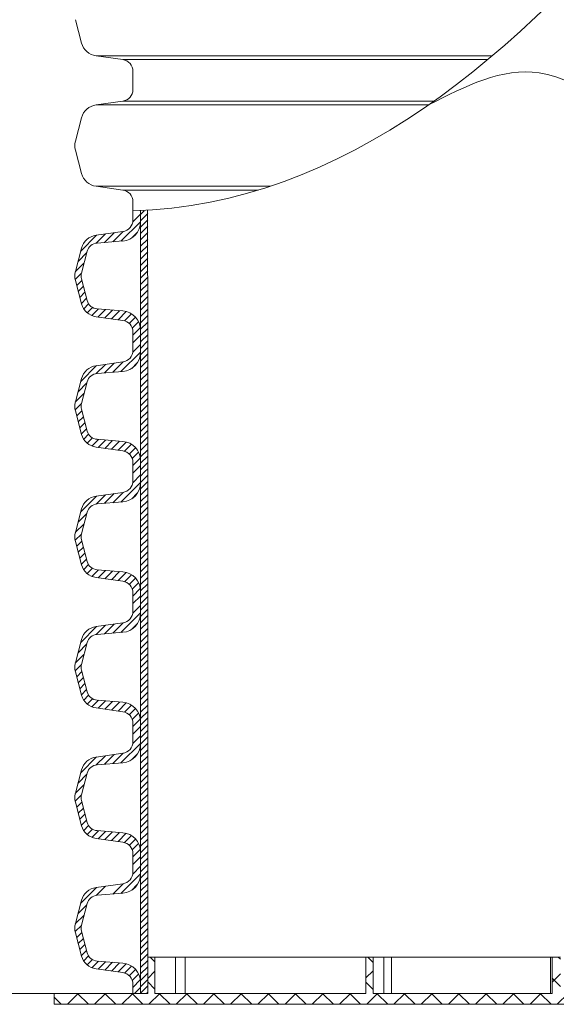
# Model space of a CAD drawing. Units: millimetres. Extents: x 717160 to 769160, y 523795 to 553495.
# Drawn here: x 752325 to 754214, y 534229 to 537691 of the extents above; entities that cross this region are included whole.
import ezdxf

# ---------------------------------------------------------------- set-up
doc = ezdxf.new("R2010")
doc.units = ezdxf.units.MM
doc.layers.get('0').update_dxf_attribs({"lineweight": 15})
doc.layers.get('Defpoints').update_dxf_attribs({"color": 72})
doc.layers.add('Ebene-2 ohne Abdeckung', color=7, linetype='Continuous')
doc.styles.add('EVO_N', font='ARIALN.TTF')
doc.dimstyles.new('EVO.N-mm.M1_25', dxfattribs={"dimtxt": 180, "dimasz": 130, "dimexe": 100, "dimexo": 5, "dimgap": 50, "dimtad": 0, "dimtih": 1, "dimtoh": 1, "dimdec": 0, "dimlfac": 0.25, "dimzin": 3, "dimtxsty": 'EVO_N', "dimblk": 'VW_FILLEDARROW', "dimcen": 0, "dimclrd": 109, "dimclre": 109, "dimclrt": 109, "dimadec": 0, "dimazin": 0, "dimtfac": 1, "dimtdec": 0, "dimtofl": 0, "dimtmove": 0, "dimatfit": 3, "dimldrblk": 'VW_FILLEDARROW', "dimfxl": 1, "dimfrac": 2, "dimtolj": 1, "dimtzin": 3, "dimlwd": 5, "dimlwe": 5, "dimarcsym": 0})
pattern_1 = [(45, (742083.427, 533658.877), (-11.22532, 11.22532), [])]

# ---------------------------------------------------------------- blocks, each defined once
blk = doc.blocks.new('VW_FILLEDARROW')
at = {"linetype": 'ByBlock', "lineweight": 0}
blk.add_hatch(color=0, dxfattribs=at).paths.add_polyline_path([(-1, 0.268), (0, 0), (-1, -0.268)])
at = {"layer": 'Ebene-2 ohne Abdeckung', "color": 0, "linetype": 'Continuous', "lineweight": 5}
blk.add_lwpolyline([(-1, 0.268), (0, 0), (-1, -0.268)], close=True, dxfattribs=at)
blk = doc.blocks.new('*D16')
at = {"color": 109, "lineweight": 5}
for p, q in [((752745.3, 546194.9), (751134.6, 546194.9)), ((751234.6, 545994.9), (751234.6, 540641.6)), ((751234.6, 534466.9), (751234.6, 539991.6)), ((752745.3, 534266.9), (751134.6, 534266.9))]:
    blk.add_line(p, q, dxfattribs=at)
at = {"layer": 'Defpoints', "color": 0}
for p in [(752750.3, 546194.9), (751234.6, 534266.9), (752750.3, 534266.9)]:
    blk.add_point(p, dxfattribs=at)
at = {"color": 109, "lineweight": 5, "xscale": 200, "yscale": 200, "zscale": 200}
for p, rotation in [((751234.6, 546194.9), 90), ((751234.6, 534266.9), 270)]:
    blk.add_blockref('VW_FILLEDARROW', p, dxfattribs=dict(at, rotation=rotation))
at = {"color": 109, "insert": (751234.6, 540316.6), "char_height": 250, "attachment_point": 5, "style": 'EVO_N'}
blk.add_mtext('\\A1;L', dxfattribs=at)

msp = doc.modelspace()

# ---------------------------------------------------------------- hatches: boundary and pattern name
at = {"lineweight": 0}
h = msp.add_hatch(dxfattribs=at)
h.set_pattern_fill('ANSI31', color=1, scale=5, style=0)
h.set_pattern_definition(pattern_1)
h.paths.add_polyline_path([(752750.3, 537019.5), (752775.8, 537019.5), (752775.8, 536560.8), (752750.3, 536560.8)])
h = msp.add_hatch(dxfattribs=at)
h.set_pattern_fill('ANSI31', color=1, scale=5, style=0)
h.set_pattern_definition(pattern_1)
h.paths.add_polyline_path([(752750.3, 536560.8), (752775.8, 536560.8), (752775.8, 536102), (752750.3, 536102)])
h = msp.add_hatch(dxfattribs=at)
h.set_pattern_fill('ANSI31', color=1, scale=5, style=0)
h.set_pattern_definition(pattern_1)
h.paths.add_polyline_path([(752750.3, 536102), (752775.8, 536102), (752775.8, 535643.2), (752750.3, 535643.2)])
h = msp.add_hatch(dxfattribs=at)
h.set_pattern_fill('ANSI31', color=1, scale=5, style=0)
h.set_pattern_definition(pattern_1)
h.paths.add_polyline_path([(752750.3, 535643.2), (752775.8, 535643.2), (752775.8, 535184.5), (752750.3, 535184.5)])
h = msp.add_hatch(dxfattribs=at)
h.set_pattern_fill('ANSI31', color=1, scale=5, style=0)
h.set_pattern_definition(pattern_1)
h.paths.add_polyline_path([(752750.3, 535184.5), (752775.8, 535184.5), (752775.8, 534725.7), (752750.3, 534725.7)])
h = msp.add_hatch(dxfattribs=at)
h.set_pattern_fill('ANSI31', color=1, scale=5, style=0)
h.set_pattern_definition(pattern_1)
h.paths.add_polyline_path([(752750.3, 534725.7), (752775.8, 534725.7), (752775.8, 534266.9), (752750.3, 534266.9)])
at = {"linetype": 'Continuous', "lineweight": 5}
h = msp.add_hatch(dxfattribs=at)
h.set_pattern_fill('ANSI37', color=1, scale=21.325787, angle=90, style=0)
h.set_pattern_definition([(45, (864899.39, 581808.275), (47.877758, -47.877758), []), (315, (864899.39, 581808.275), (-47.877758, -47.877758), [])])
h.paths.add_polyline_path([(752446.4, 534228.5), (752446.4, 534266.9), (752775.8, 534266.9), (752775.8, 534394.9), (752801.4, 534394.9), (752801.4, 534266.9), (753543.5, 534266.9), (753543.5, 534394.9), (753569, 534394.9), (753569, 534266.9), (754199.2, 534266.9), (754199.2, 534394.9), (754228, 534394.9), (754228, 534266.9), (754611.8, 534266.9), (754611.8, 534228.5)])

# ---------------------------------------------------------------- linework, layer by layer
at = {"color": 7, "linetype": 'Continuous', "lineweight": 15}
for p, q in [((752543.4, 537609.1), (752521.3, 537691.5)), ((752688.5, 537551), (752594.1, 537564.2)), ((752594.1, 537564.2), (753988.2, 537564.2)), ((752688.5, 537551), (753972.4, 537551)), ((752723.7, 537478), (752723.7, 537510.5)), ((752723.7, 537445.5), (752723.7, 537478)), ((752688.5, 537405), (752594.1, 537391.7)), ((752594.1, 537391.7), (753764.1, 537391.7)), ((752688.5, 537405), (753783, 537405)), ((752543.4, 537346.9), (752521.3, 537264.5)), ((752543.4, 537150.3), (752521.3, 537232.7)), ((752688.5, 537092.2), (752594.1, 537105.5)), ((752594.1, 537105.5), (753206.6, 537105.5)), ((752688.5, 537092.2), (753164.9, 537092.2)), ((752723.7, 537019.2), (752723.7, 537051.7)), ((752775.8, 535643.2), (752775.8, 535184.5)), ((752750.3, 534725.7), (752750.3, 535184.5)), ((752775.8, 535184.5), (752775.8, 534725.7)), ((752750.3, 534266.9), (752750.3, 534725.7)), ((752775.8, 534725.7), (752775.8, 534266.9)), ((752775.8, 534394.9), (752801.4, 534394.9)), ((752775.8, 534394.9), (752775.8, 534266.9)), ((752801.4, 534394.9), (752801.4, 534266.9)), ((752801.4, 534394.9), (752873.6, 534394.9)), ((752873.6, 534266.9), (752873.6, 534394.9)), ((752907.8, 534394.9), (752873.6, 534394.9)), ((752907.8, 534266.9), (752907.8, 534394.9)), ((753543.5, 534394.9), (752907.8, 534394.9)), ((753543.5, 534394.9), (753569, 534394.9)), ((753543.5, 534394.9), (753543.5, 534266.9)), ((753569, 534394.9), (753569, 534266.9)), ((753569, 534394.9), (753606.6, 534394.9)), ((753606.6, 534266.9), (753606.6, 534394.9)), ((753634.2, 534394.9), (753606.6, 534394.9)), ((753634.2, 534266.9), (753634.2, 534394.9)), ((754193.6, 534394.9), (753634.2, 534394.9)), ((754193.6, 534394.9), (754193.6, 534266.9)), ((754199.2, 534394.9), (754193.6, 534394.9)), ((754199.2, 534394.9), (754228, 534394.9)), ((754199.2, 534394.9), (754199.2, 534266.9)), ((752446.4, 534266.9), (752775.8, 534266.9)), ((752446.4, 534266.9), (752446.4, 534228.5)), ((752801.4, 534266.9), (753543.5, 534266.9)), ((752446.4, 534228.5), (754611.8, 534228.5))]:
    msp.add_line(p, q, dxfattribs=at)
at = {"color": 1, "lineweight": 0}
for p, q in [((752750.3, 537007.7), (752723.2, 536980.6)), ((752750.3, 536981.1), (752681.9, 536912.7)), ((752596.3, 536933.6), (752540.6, 536877.9)), ((752627.3, 536937.9), (752594.9, 536905.5)), ((752658.2, 536942.3), (752623.9, 536908)), ((752689.2, 536946.7), (752652.9, 536910.3)), ((752739.1, 536943.4), (752719.9, 536924.1)), ((752561.9, 536872.6), (752530.8, 536841.5)), ((752552.2, 536836.2), (752521.1, 536805.2)), ((752542.4, 536799.9), (752520.5, 536777.9)), ((752543.9, 536774.8), (752526, 536756.8)), ((752549.6, 536753.8), (752531.6, 536735.8)), ((752555.2, 536732.8), (752537.2, 536714.8)), ((752560.8, 536711.8), (752542.9, 536693.8)), ((752568, 536692.3), (752550.7, 536675.1)), ((752581.6, 536679.4), (752563.1, 536660.9)), ((752602.9, 536674), (752579.7, 536650.9)), ((752627.5, 536672), (752601.5, 536646)), ((752652.1, 536670), (752624.8, 536642.7)), ((752676.7, 536668), (752648.1, 536639.4)), ((752700.3, 536665), (752671.5, 536636.1)), ((752718.8, 536656.9), (752694.4, 536632.5)), ((752733.2, 536644.7), (752711.2, 536622.6)), ((752743.8, 536628.6), (752721.5, 536606.3)), ((752749.8, 536608), (752723.7, 536581.9)), ((752750.3, 536548.9), (752723.2, 536521.8)), ((752750.3, 536581.8), (752723.7, 536555.2)), ((752750.3, 536522.3), (752681.9, 536453.9)), ((752627.3, 536479.2), (752594.9, 536446.8)), ((752658.2, 536483.5), (752623.9, 536449.2)), ((752689.2, 536487.9), (752652.9, 536451.6)), ((752739.1, 536484.6), (752719.9, 536465.3)), ((752596.3, 536474.8), (752540.6, 536419.1)), ((752561.9, 536413.8), (752530.8, 536382.7)), ((752552.2, 536377.5), (752521.1, 536346.4)), ((752542.4, 536341.1), (752520.5, 536319.1)), ((752543.9, 536316), (752526, 536298.1)), ((752549.6, 536295), (752531.6, 536277.1)), ((752555.2, 536274), (752537.2, 536256.1)), ((752560.8, 536253), (752542.9, 536235.1)), ((752568, 536233.6), (752550.7, 536216.3)), ((752581.6, 536220.6), (752563.1, 536202.1)), ((752602.9, 536215.2), (752579.7, 536192.1)), ((752627.5, 536213.2), (752601.5, 536187.2)), ((752652.1, 536211.2), (752624.8, 536183.9)), ((752676.7, 536209.3), (752648.1, 536180.7)), ((752700.3, 536206.2), (752671.5, 536177.4)), ((752718.8, 536198.1), (752694.4, 536173.7)), ((752733.2, 536185.9), (752711.2, 536163.9)), ((752743.8, 536169.9), (752721.5, 536147.6)), ((752749.8, 536149.2), (752723.7, 536123.1)), ((752750.3, 536123.1), (752723.7, 536096.5)), ((752750.3, 536063.5), (752681.9, 535995.1)), ((752750.3, 536090.2), (752723.2, 536063.1)), ((752689.2, 536029.1), (752652.9, 535992.8)), ((752596.3, 536016.1), (752540.6, 535960.3)), ((752627.3, 536020.4), (752594.9, 535988)), ((752658.2, 536024.8), (752623.9, 535990.5)), ((752739.1, 536025.8), (752719.9, 536006.6)), ((752561.9, 535955.1), (752530.8, 535924)), ((752552.2, 535918.7), (752521.1, 535887.6)), ((752542.4, 535882.3), (752520.5, 535860.4)), ((752543.9, 535857.2), (752526, 535839.3)), ((752549.6, 535836.2), (752531.6, 535818.3)), ((752555.2, 535815.3), (752537.2, 535797.3)), ((752560.8, 535794.3), (752542.9, 535776.3)), ((752568, 535774.8), (752550.7, 535757.6)), ((752581.6, 535761.9), (752563.1, 535743.3)), ((752602.9, 535756.5), (752579.7, 535733.3)), ((752627.5, 535754.5), (752601.5, 535728.4)), ((752652.1, 535752.5), (752624.8, 535725.2)), ((752676.7, 535750.5), (752648.1, 535721.9)), ((752700.3, 535747.5), (752671.5, 535718.6)), ((752718.8, 535739.3), (752694.4, 535714.9)), ((752733.2, 535727.1), (752711.2, 535705.1)), ((752743.8, 535711.1), (752721.5, 535688.8)), ((752749.8, 535690.4), (752723.7, 535664.3)), ((752750.3, 535664.3), (752723.7, 535637.7)), ((752750.3, 535631.4), (752723.2, 535604.3)), ((752750.3, 535604.8), (752681.9, 535536.4)), ((752596.3, 535557.3), (752540.6, 535501.6)), ((752627.3, 535561.6), (752594.9, 535529.2)), ((752658.2, 535566), (752623.9, 535531.7)), ((752689.2, 535570.4), (752652.9, 535534)), ((752739.1, 535567.1), (752719.9, 535547.8)), ((752561.9, 535496.3), (752530.8, 535465.2)), ((752552.2, 535459.9), (752521.1, 535428.9)), ((752542.4, 535423.6), (752520.5, 535401.6)), ((752543.9, 535398.5), (752526, 535380.5)), ((752549.6, 535377.5), (752531.6, 535359.5)), ((752555.2, 535356.5), (752537.2, 535338.5)), ((752560.8, 535335.5), (752542.9, 535317.5)), ((752568, 535316), (752550.7, 535298.8)), ((752581.6, 535303.1), (752563.1, 535284.6)), ((752602.9, 535297.7), (752579.7, 535274.6)), ((752627.5, 535295.7), (752601.5, 535269.7)), ((752652.1, 535293.7), (752624.8, 535266.4)), ((752676.7, 535291.7), (752648.1, 535263.1)), ((752700.3, 535288.7), (752671.5, 535259.8)), ((752718.8, 535280.6), (752694.4, 535256.2)), ((752733.2, 535268.4), (752711.2, 535246.3)), ((752743.8, 535252.3), (752721.5, 535230)), ((752749.8, 535231.7), (752723.7, 535205.6)), ((752750.3, 535205.5), (752723.7, 535178.9)), ((752750.3, 535172.6), (752723.2, 535145.5)), ((752750.3, 535146), (752681.9, 535077.6)), ((752596.3, 535098.5), (752540.6, 535042.8)), ((752627.3, 535102.9), (752594.9, 535070.5)), ((752658.2, 535107.2), (752623.9, 535072.9)), ((752689.2, 535111.6), (752652.9, 535075.3)), ((752739.1, 535108.3), (752719.9, 535089)), ((752561.9, 535037.5), (752530.8, 535006.4)), ((752552.2, 535001.2), (752521.1, 534970.1)), ((752542.4, 534964.8), (752520.5, 534942.8)), ((752543.9, 534939.7), (752526, 534921.8)), ((752549.6, 534918.7), (752531.6, 534900.8)), ((752555.2, 534897.7), (752537.2, 534879.8)), ((752560.8, 534876.7), (752542.9, 534858.8)), ((752568, 534857.3), (752550.7, 534840)), ((752581.6, 534844.3), (752563.1, 534825.8)), ((752602.9, 534838.9), (752579.7, 534815.8)), ((752627.5, 534836.9), (752601.5, 534810.9)), ((752652.1, 534834.9), (752624.8, 534807.6)), ((752676.7, 534833), (752648.1, 534804.4)), ((752700.3, 534829.9), (752671.5, 534801.1)), ((752718.8, 534821.8), (752694.4, 534797.4)), ((752733.2, 534809.6), (752711.2, 534787.6)), ((752743.8, 534793.6), (752721.5, 534771.3)), ((752749.8, 534772.9), (752723.7, 534746.8)), ((752750.3, 534713.9), (752723.2, 534686.8)), ((752750.3, 534746.8), (752723.7, 534720.2)), ((752750.3, 534687.2), (752681.9, 534618.8)), ((752627.3, 534644.1), (752594.9, 534611.7)), ((752689.2, 534652.8), (752652.9, 534616.5)), ((752739.1, 534649.5), (752719.9, 534630.3)), ((752596.3, 534639.8), (752540.6, 534584)), ((752561.9, 534578.8), (752530.8, 534547.7)), ((752552.2, 534542.4), (752521.1, 534511.3)), ((752542.4, 534506), (752520.5, 534484.1)), ((752543.9, 534480.9), (752526, 534463)), ((752549.6, 534459.9), (752531.6, 534442)), ((752555.2, 534439), (752537.2, 534421)), ((752560.8, 534418), (752542.9, 534400)), ((752568, 534398.5), (752550.7, 534381.3)), ((752581.6, 534385.6), (752563.1, 534367)), ((752602.9, 534380.2), (752579.7, 534357)), ((752627.5, 534378.2), (752601.5, 534352.1)), ((752652.1, 534376.2), (752624.8, 534348.9)), ((752676.7, 534374.2), (752648.1, 534345.6)), ((752700.3, 534371.2), (752671.5, 534342.3)), ((752718.8, 534363), (752694.4, 534338.6)), ((752733.2, 534350.8), (752711.2, 534328.8)), ((752743.8, 534334.8), (752721.5, 534312.5)), ((752749.8, 534314.1), (752723.7, 534288)), ((752750.3, 534288), (752729.2, 534266.9))]:
    msp.add_line(p, q, dxfattribs=at)
at = {"lineweight": 15}
for p, q in [((752723.7, 536987), (752723.7, 537019.5)), ((752750.3, 536560.8), (752750.3, 537019.5)), ((752775.7, 537021.7), (752775.8, 536560.8)), ((752688.5, 536946.5), (752594.1, 536933.3)), ((752688.2, 536913.2), (752597.9, 536905.9)), ((752543.4, 536888.4), (752521.3, 536806)), ((752563.1, 536876.9), (752542.6, 536800.3)), ((752543.4, 536691.9), (752521.3, 536774.3)), ((752542.6, 536780), (752563.1, 536703.4)), ((752597.9, 536674.4), (752688.2, 536667.1)), ((752688.5, 536633.7), (752594.1, 536647)), ((752723.7, 536560.8), (752723.7, 536593.3)), ((752723.7, 536528.3), (752723.7, 536560.8)), ((752750.3, 536102), (752750.3, 536560.8)), ((752775.8, 536560.8), (752775.8, 536102)), ((752688.5, 536487.8), (752594.1, 536474.5)), ((752688.2, 536454.4), (752597.9, 536447.1)), ((752543.4, 536429.7), (752521.3, 536347.3)), ((752563.1, 536418.1), (752542.6, 536341.6)), ((752543.4, 536233.1), (752521.3, 536315.5)), ((752542.6, 536321.2), (752563.1, 536244.7)), ((752597.9, 536215.6), (752688.2, 536208.3)), ((752688.5, 536175), (752594.1, 536188.2)), ((752723.7, 536102), (752723.7, 536134.5)), ((752723.7, 536069.5), (752723.7, 536102)), ((752750.3, 535643.2), (752750.3, 536102)), ((752775.8, 536102), (752775.8, 535643.2)), ((752688.5, 536029), (752594.1, 536015.8)), ((752688.2, 535995.7), (752597.9, 535988.4)), ((752543.4, 535970.9), (752521.3, 535888.5)), ((752563.1, 535959.3), (752542.6, 535882.8)), ((752543.4, 535774.3), (752521.3, 535856.7)), ((752542.6, 535862.4), (752563.1, 535785.9)), ((752597.9, 535756.9), (752688.2, 535749.6)), ((752688.5, 535716.2), (752594.1, 535729.5)), ((752723.7, 535643.2), (752723.7, 535675.7)), ((752723.7, 535610.7), (752723.7, 535643.2)), ((752750.3, 535184.5), (752750.3, 535643.2)), ((752688.5, 535570.2), (752594.1, 535557)), ((752543.4, 535512.1), (752521.3, 535429.7)), ((752688.2, 535536.9), (752597.9, 535529.6)), ((752563.1, 535500.6), (752542.6, 535424)), ((752543.4, 535315.6), (752521.3, 535398)), ((752542.6, 535403.7), (752563.1, 535327.1)), ((752688.5, 535257.4), (752594.1, 535270.7)), ((752597.9, 535298.1), (752688.2, 535290.8)), ((752723.7, 535184.5), (752723.7, 535217)), ((752723.7, 535152), (752723.7, 535184.5)), ((752688.5, 535111.5), (752594.1, 535098.2)), ((752739.1, 535108.3), (752719.9, 535089)), ((752688.2, 535078.1), (752597.9, 535070.8)), ((752543.4, 535053.4), (752521.3, 534971)), ((752563.1, 535041.8), (752542.6, 534965.3)), ((752543.4, 534856.8), (752521.3, 534939.2)), ((752542.6, 534944.9), (752563.1, 534868.4)), ((752597.9, 534839.3), (752688.2, 534832)), ((752688.5, 534798.7), (752594.1, 534811.9)), ((752723.7, 534725.7), (752723.7, 534758.2)), ((752723.7, 534693.2), (752723.7, 534725.7)), ((752688.5, 534652.7), (752594.1, 534639.5)), ((752688.2, 534619.4), (752597.9, 534612.1)), ((752543.4, 534594.6), (752521.3, 534512.2)), ((752563.1, 534583), (752542.6, 534506.5)), ((752543.4, 534398), (752521.3, 534480.4)), ((752542.6, 534486.1), (752563.1, 534409.6)), ((752597.9, 534380.6), (752688.2, 534373.3)), ((752688.5, 534339.9), (752594.1, 534353.2)), ((752723.7, 534266.9), (752723.7, 534299.4))]:
    msp.add_line(p, q, dxfattribs=at)
for p, q in [((752750.2, 537020.4), (752750.3, 536980.4)), ((752750.3, 536560.8), (752750.3, 536521.7)), ((752750.3, 536102), (752750.3, 536062.9)), ((752750.3, 535643.2), (752750.3, 535604.1)), ((752750.3, 535184.5), (752750.3, 535145.4)), ((752750.3, 534725.7), (752750.3, 534686.6))]:
    msp.add_line(p, q)
at = {"color": 157, "true_color": 0x38626f}
for p, q in [((752750.3, 536599.9), (752750.3, 536560.8)), ((752750.3, 536141.1), (752750.3, 536102)), ((752750.3, 535682.3), (752750.3, 535643.2)), ((752750.3, 535223.6), (752750.3, 535184.5)), ((752750.3, 534764.8), (752750.3, 534725.7)), ((752750.3, 534306), (752750.3, 534266.9))]:
    msp.add_line(p, q, dxfattribs=at)
at = {"lineweight": 0}
msp.add_line((752739.1, 535108.3), (752719.9, 535089), dxfattribs=at)
at = {"color": 7, "linetype": 'Continuous', "lineweight": 5}
for p, q in [((752569.7, 534266.9), (752451.1, 534266.9)), ((752590.3, 534266.9), (752615.9, 534266.9)), ((753569, 534266.9), (754199.2, 534266.9))]:
    msp.add_line(p, q, dxfattribs=at)
at = {"color": 7, "linetype": 'Continuous', "lineweight": 15}
for centre, radius, start, end in [((752602.6, 537625), 61.3, 195, 262), ((752682.8, 537510.5), 40.9, 0, 82), ((752682.8, 537445.5), 40.9, 278, 0), ((752602.6, 537331), 61.3, 98, 165), ((752580.6, 537248.6), 61.3, 165, 195), ((752602.6, 537166.2), 61.3, 195, 262), ((752682.8, 537051.7), 40.9, 0, 82)]:
    msp.add_arc(centre, radius, start, end, dxfattribs=at)
at = {"lineweight": 15}
for centre, radius, start, end in [((752682.8, 536980.4), 67.5, 274.6178, 0), ((752682.8, 536987), 40.9, 278, 0), ((752602.6, 536872.5), 61.3, 98, 165), ((752601.1, 536866.7), 39.4, 94.6178, 165), ((752580.6, 536790.1), 61.3, 165, 195), ((752580.6, 536790.1), 39.4, 165, 195), ((752602.6, 536707.7), 61.3, 195, 262), ((752601.1, 536713.6), 39.4, 195, 265.3822), ((752682.8, 536599.9), 67.5, 0, 85.3822), ((752682.8, 536593.3), 40.9, 0, 82), ((752682.8, 536521.7), 67.5, 274.6178, 0), ((752682.8, 536528.3), 40.9, 278, 0), ((752602.6, 536413.8), 61.3, 98, 165), ((752601.1, 536407.9), 39.4, 94.6178, 165), ((752580.6, 536331.4), 61.3, 165, 195), ((752580.6, 536331.4), 39.4, 165, 195), ((752601.1, 536254.9), 39.4, 195, 265.3822), ((752602.6, 536249), 61.3, 195, 262), ((752682.8, 536141.1), 67.5, 0, 85.3822), ((752682.8, 536134.5), 40.9, 0, 82), ((752682.8, 536062.9), 67.5, 274.6178, 0), ((752682.8, 536069.5), 40.9, 278, 0), ((752602.6, 535955), 61.3, 98, 165), ((752601.1, 535949.1), 39.4, 94.6178, 165), ((752580.6, 535872.6), 61.3, 165, 195), ((752580.6, 535872.6), 39.4, 165, 195), ((752601.1, 535796.1), 39.4, 195, 265.3822), ((752602.6, 535790.2), 61.3, 195, 262), ((752682.8, 535682.3), 67.5, 0, 85.3822), ((752682.8, 535675.7), 40.9, 0, 82), ((752682.8, 535604.1), 67.5, 274.6178, 0), ((752682.8, 535610.7), 40.9, 278, 0), ((752602.6, 535496.2), 61.3, 98, 165), ((752601.1, 535490.4), 39.4, 94.6178, 165), ((752580.6, 535413.8), 61.3, 165, 195), ((752580.6, 535413.8), 39.4, 165, 195), ((752602.6, 535331.4), 61.3, 195, 262), ((752601.1, 535337.3), 39.4, 195, 265.3822), ((752682.8, 535223.6), 67.5, 0, 85.3822), ((752682.8, 535217), 40.9, 0, 82), ((752682.8, 535145.4), 67.5, 274.6178, 0), ((752682.8, 535152), 40.9, 278, 0), ((752602.6, 535037.5), 61.3, 98, 165), ((752601.1, 535031.6), 39.4, 94.6178, 165), ((752580.6, 534955.1), 61.3, 165, 195), ((752580.6, 534955.1), 39.4, 165, 195), ((752602.6, 534872.7), 61.3, 195, 262), ((752601.1, 534878.6), 39.4, 195, 265.3822), ((752682.8, 534764.8), 67.5, 0, 85.3822), ((752682.8, 534758.2), 40.9, 0, 82), ((752682.8, 534686.6), 67.5, 274.6178, 0), ((752682.8, 534693.2), 40.9, 278, 0), ((752602.6, 534578.7), 61.3, 98, 165), ((752601.1, 534572.8), 39.4, 94.6178, 165), ((752580.6, 534496.3), 61.3, 165, 195), ((752580.6, 534496.3), 39.4, 165, 195), ((752601.1, 534419.8), 39.4, 195, 265.3822), ((752602.6, 534413.9), 61.3, 195, 262), ((752682.8, 534306), 67.5, 0, 85.3822), ((752682.8, 534299.4), 40.9, 0, 82)]:
    msp.add_arc(centre, radius, start, end, dxfattribs=at)
msp.add_open_spline([(756499.9, 539772.1), (756482.5, 539772.3), (755659.6, 539778.4), (754748.8, 538126.1), (753463.1, 537039), (752723.7, 537019.5)], degree=3, knots=[0, 0, 0, 0, 52.131342, 2461.193131, 4697.502368, 4697.502368, 4697.502368, 4697.502368])
at = {"color": 5}
msp.add_spline([(756270.8, 537497.9), (755985.6, 537376.8), (755648.9, 537504.2), (755281.9, 537376.8), (754908.8, 537507.3), (754611.8, 537370.8), (754153.5, 537504.2), (753764.1, 537391.7)], degree=3, dxfattribs=at)

# ---------------------------------------------------------------- dimensions: what is measured, and where the dimension line sits
dim = msp.add_linear_dim(base=(751234.6, 534266.9), p1=(752750.3, 546194.9), p2=(752750.3, 534266.9), angle=90, text='L', dimstyle='EVO.N-mm.M1_25', override={"dimtxt": 250, "dimasz": 200, "dimgap": 200})
dim.commit()
dim.dimension.update_dxf_attribs({"geometry": '*D16', "text_midpoint": (751234.6, 540316.6), "dimtype": 160})

doc.saveas('drawing.dxf')
